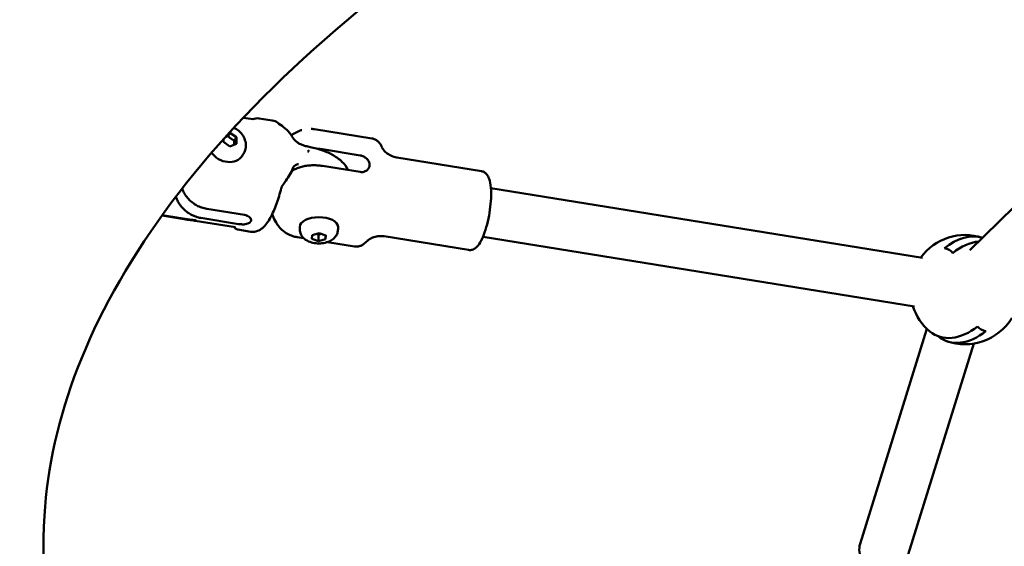
# Model space of a CAD drawing. Units: millimetres. Extents: x -560 to 28181, y 4 to 26552.
# Drawn here: x 253 to 613, y 7108 to 7301 of the extents above; entities that cross this region are included whole.
import ezdxf

# ---------------------------------------------------------------- set-up
doc = ezdxf.new("R2010")
doc.units = ezdxf.units.MM
doc.layers.add('Visible (ISO)', color=7, linetype='Continuous', lineweight=50)
doc.styles.get("Standard").update_dxf_attribs({"font": 'Square-721-BT.ttf'})
doc.dimstyles.new('OLCU', dxfattribs={"dimtxt": 300, "dimasz": 150, "dimexe": 0.18, "dimexo": 0.0625, "dimgap": 50, "dimtad": 1, "dimdec": 0, "dimlfac": 0.1, "dimrnd": 5, "dimzin": 0, "dimdsep": 46, "dimtxsty": 'Standard', "dimcen": 0.09, "dimse1": 1, "dimse2": 1, "dimadec": 0, "dimazin": 0, "dimtfac": 1, "dimtdec": 0, "dimtofl": 0, "dimtmove": 0, "dimatfit": 3, "dimfxl": 1, "dimtolj": 1, "dimtzin": 0, "dimarcsym": 0})

# ---------------------------------------------------------------- blocks, each defined once
blk = doc.blocks.new('*D5')
at = {"color": 0, "lineweight": -2, "transparency": 16777216}
blk.add_line((207.37, 8903.23), (21137.48, 8903.23), dxfattribs=at)
at = {"color": 0, "transparency": 16777216}
for points in [[(207.37, 8936.57), (207.37, 8869.9), (7.37, 8903.23)], [(21137.48, 8936.57), (21137.48, 8869.9), (21337.48, 8903.23)]]:
    blk.add_solid(points, dxfattribs=at)
at = {"layer": 'Defpoints', "color": 0, "transparency": 16777216}
for p in [(21337.48, 8903.23), (7.37, 6167.17), (21337.48, 6167.17)]:
    blk.add_point(p, dxfattribs=at)
at = {"color": 0, "transparency": 16777216, "insert": (10672.42, 9162.46), "char_height": 350, "attachment_point": 5}
blk.add_mtext('\\A1;2135', dxfattribs=at)
blk = doc.blocks.new('*D6')
at = {"color": 0, "lineweight": -2, "transparency": 16777216}
blk.add_line((-70.82, 8541.72), (-70.82, 6359.17), dxfattribs=at)
at = {"color": 0, "transparency": 16777216}
for points in [[(-104.15, 8541.72), (-37.49, 8541.72), (-70.82, 8741.72)], [(-104.15, 6359.17), (-37.49, 6359.17), (-70.82, 6159.17)]]:
    blk.add_solid(points, dxfattribs=at)
at = {"layer": 'Defpoints', "color": 0, "transparency": 16777216}
for p in [(6416.39, 8741.72), (-70.82, 6159.17), (6451.12, 6159.17)]:
    blk.add_point(p, dxfattribs=at)
at = {"color": 0, "transparency": 16777216, "insert": (-330.28, 7450.44), "char_height": 350, "attachment_point": 5, "rotation": 90}
blk.add_mtext('\\A1;260', dxfattribs=at)

msp = doc.modelspace()

# ---------------------------------------------------------------- linework, layer by layer
at = {"layer": 'Visible (ISO)'}
for p, q in [((680.43, 7294.32), (600.89, 7216.14)), ((338.8, 7264.07), (335.16, 7264.65)), ((341.05, 7264.41), (341.05, 7264.41)), ((345.82, 7263.64), (341.05, 7264.41)), ((329.55, 7257.94), (330.35, 7259.18)), ((329.97, 7259.04), (330.35, 7259.18)), ((330.35, 7259.18), (332.73, 7257.54)), ((382.22, 7257.05), (361.28, 7260.43)), ((327.97, 7255.81), (327.97, 7256.81)), ((330.35, 7254.18), (327.97, 7255.81)), ((332.73, 7255.04), (330.35, 7254.18)), ((331.93, 7256.31), (332.73, 7257.54)), ((332.73, 7257.54), (332.73, 7255.04)), ((351.92, 7257.47), (351.92, 7257.47)), ((335.2, 7251.29), (334.88, 7250.79)), ((364.15, 7253.09), (377.95, 7250.86)), ((422.28, 7245.11), (391.39, 7250.1)), ((364.15, 7247.03), (377.95, 7244.8)), ((425.74, 7238.88), (583.54, 7213.39)), ((321.84, 7231.33), (335.64, 7229.1)), ((314.19, 7227.43), (305.46, 7228.84)), ((305.6, 7229.04), (315.54, 7227.43)), ((332.42, 7224.58), (317.57, 7226.97)), ((319.69, 7228), (333.48, 7225.77)), ((343.63, 7229.18), (343.63, 7229.18)), ((338.02, 7222.96), (333.25, 7223.73)), ((355.85, 7223.86), (355.85, 7224.77)), ((360.42, 7221.74), (362.99, 7222.4)), ((362.99, 7222.4), (365.42, 7221.62)), ((369.85, 7223.86), (369.85, 7224.77)), ((357.34, 7220.55), (354.91, 7220.95)), ((360.29, 7220.29), (360.42, 7221.74)), ((362.72, 7219.51), (360.29, 7220.29)), ((362.72, 7221.76), (362.72, 7219.51)), ((365.28, 7220.17), (362.72, 7219.51)), ((365.28, 7221.66), (365.28, 7220.17)), ((365.42, 7221.62), (365.28, 7220.17)), ((375.84, 7217.56), (365.95, 7219.16)), ((417.62, 7216.29), (386.74, 7221.27)), ((422.87, 7221.11), (580.67, 7195.62)), ((585.2, 7187.38), (560.76, 7108.82)), ((602.39, 7182.04), (578.38, 7104.84))]:
    msp.add_line(p, q, dxfattribs=at)
for start, end in [(71.2476, 144.0813), (197.5687, 229.9413), (250.36, 328.7145)]:
    msp.add_arc((599.1, 7201.76), 20, start, end, dxfattribs=at)
for centre, major_axis, ratio, start_param, end_param in [((350.76, 7255.82), (2.62, 1.46), 0.620939, 6.283147, 6.283169), ((329, 7254.58), (5.88, -3.8), 0.824095, 4.26437, 6.283185), ((346.45, 7233.23), (30.78, 25.97), 0.196843, 0.987894, 0.99828), ((346.45, 7233.23), (26.3, -30.5), 0.550566, 1.720673, 1.73106), ((358.78, 7252.71), (-0.364, 0.092), 0.333604, 2.83932, 3.206278), ((358.83, 7252.09), (-0.318, 0.041), 0.378389, 3.210246, 3.604869), ((350.76, 7247.6), (2.75, -1.19), 0.283108, 0.000007, 0.000035), ((317.15, 7247.19), (0, -20), 0.963025, 6.128877, 6.249484), ((318.5, 7247.19), (0, -20), 0.963025, 6.128877, 6.259024), ((362.85, 7224.77), (-7, 0), 0.5, 3.141593, 6.283185), ((341.92, 7243.3), (-3.95, -20.33), 0.279249, 0.008865, 0.00913), ((597.58, 7202.64), (9.92, 17.19), 0.705241, 0.153545, 1.079734), ((600.64, 7200.87), (-9.92, -17.18), 0.705241, 3.599752, 4.221687), ((588.41, 7207.93), (4.84, 8.39), 0.708968, 6.020408, 6.542723), ((597.6, 7202.63), (-9.92, -17.19), 0.708968, 6.158083, 7.362669), ((600.65, 7200.87), (-9.92, -17.18), 0.708968, 6.159364, 7.363536), ((609.85, 7195.56), (-4.84, -8.39), 0.705241, 6.025928, 6.548247), ((569.57, 7106.83), (9.11, 0.07), 0.855211, 2.875287, 3.650511)]:
    msp.add_ellipse(centre, major_axis=major_axis, ratio=ratio, start_param=start_param, end_param=end_param, dxfattribs=at)
for points, knots in [([(1179.57, 7690.56), (1065.11, 7690.56), (950.68, 7681.06), (732.5, 7643.73), (628.84, 7615.84), (441.5, 7542.99), (358.06, 7497.91), (221.2, 7392.17), (167.37, 7331.27), (104.98, 7203.58), (92.2, 7138.33), (103.02, 7032.22), (115.32, 6991.03), (134.38, 6952.25)], [0, 0, 0, 0, 0.329753, 0.329753, 0.660965, 0.660965, 0.996433, 0.996433, 1.331174, 1.331174, 1.621731, 1.621731, 1.811798, 1.811798, 1.811798, 1.811798]), ([(1179.57, 7525.46), (1080.52, 7525.46), (981.48, 7517.7), (794.17, 7487.71), (705.88, 7465.52), (550.06, 7410.08), (482.32, 7376.95), (374.15, 7305.52), (333.48, 7267.36), (278.14, 7191.29), (264.81, 7154.38), (259.63, 7075.8), (272.53, 7031.72), (307.88, 6983.85)], [0, 0, 0, 0, 0.30994, 0.30994, 0.618503, 0.618503, 0.922774, 0.922774, 1.221914, 1.221914, 1.53787, 1.53787, 1.924517, 1.924517, 1.924517, 1.924517]), ([(345.82, 7263.64), (346.53, 7263.53), (347.23, 7263.22), (348, 7262.65), (348.19, 7262.48), (348.36, 7262.31)], [0, 0, 0, 0, 0.3335491, 0.3335491, 0.4544035, 0.4544035, 0.4544035, 0.4544035]), ([(348.16, 7262.42), (349.8, 7261.5), (351.38, 7260.19), (352.88, 7258.12), (353.14, 7257.71), (353.38, 7257.28)], [0, 0, 0, 0, 0.7355333, 0.7355333, 0.9074849, 0.9074849, 0.9074849, 0.9074849]), ([(331.75, 7260.98), (332.07, 7260.84), (332.38, 7260.67), (333.33, 7260.08), (333.92, 7259.57), (334.93, 7258.4), (335.34, 7257.74), (335.92, 7256.34), (336.1, 7255.6), (336.17, 7254.16), (336.09, 7253.45), (335.73, 7252.25), (335.5, 7251.75), (335.2, 7251.29)], [2.925274, 2.925274, 2.925274, 2.925274, 3.089499, 3.089499, 3.451084, 3.451084, 3.806668, 3.806668, 4.141357, 4.141357, 4.445616, 4.445616, 4.678036, 4.678036, 4.678036, 4.678036]), ([(359.98, 7260.56), (360.07, 7260.56), (360.16, 7260.56), (360.33, 7260.54), (360.42, 7260.54), (360.59, 7260.52), (360.68, 7260.51), (360.85, 7260.49), (360.94, 7260.48), (361.11, 7260.46), (361.2, 7260.45), (361.28, 7260.43)], [2.08353036, 2.08353036, 2.08353036, 2.08353036, 2.09005367, 2.09005367, 2.09657698, 2.09657698, 2.10310029, 2.10310029, 2.10962359, 2.10962359, 2.1161469, 2.1161469, 2.1161469, 2.1161469]), ([(353.38, 7257.28), (353.43, 7257.2), (353.49, 7257.11), (353.6, 7256.94), (353.65, 7256.88), (353.73, 7256.78), (353.77, 7256.74), (353.9, 7256.58), (354.02, 7256.45), (354.36, 7256.12), (354.6, 7255.92), (355.15, 7255.52), (355.48, 7255.31), (356.23, 7254.91), (356.68, 7254.72), (357.69, 7254.36), (358.26, 7254.21), (358.83, 7254.09)], [0, 0, 0, 0, 0.0569549, 0.0569549, 0.0884283, 0.0884283, 0.1080031, 0.1080031, 0.1669828, 0.1669828, 0.2636231, 0.2636231, 0.3762669, 0.3762669, 0.5208721, 0.5208721, 0.7035899, 0.7035899, 0.7035899, 0.7035899]), ([(386, 7253.73), (385.88, 7254.01), (385.74, 7254.28), (385.43, 7254.82), (385.26, 7255.08), (384.85, 7255.59), (384.61, 7255.84), (384.06, 7256.3), (383.74, 7256.51), (383.03, 7256.86), (382.63, 7256.99), (382.22, 7257.05)], [3.7737073, 3.7737073, 3.7737073, 3.7737073, 3.8523735, 3.8523735, 3.9310397, 3.9310397, 4.009706, 4.009706, 4.0883722, 4.0883722, 4.1670384, 4.1670384, 4.1670384, 4.1670384]), ([(359.65, 7253.92), (361.23, 7253.61), (362.74, 7253.2), (365.58, 7252.2), (366.9, 7251.6), (369.3, 7250.22), (370.38, 7249.44), (372.23, 7247.65), (373.01, 7246.65), (373.56, 7245.52), (373.56, 7245.51), (373.56, 7245.51)], [1.6343843, 1.6343843, 1.6343843, 1.6343843, 1.8733357, 1.8733357, 2.1122871, 2.1122871, 2.3512384, 2.3512384, 2.5901898, 2.5901898, 2.5915967, 2.5915967, 2.5915967, 2.5915967]), ([(391.39, 7250.1), (390.59, 7250.23), (389.81, 7250.48), (388.49, 7251.12), (387.95, 7251.49), (387.11, 7252.2), (386.81, 7252.53), (386.37, 7253.07), (386.24, 7253.29), (386.06, 7253.6), (386.01, 7253.69), (386, 7253.73)], [2.1161469, 2.1161469, 2.1161469, 2.1161469, 2.1948131, 2.1948131, 2.2734794, 2.2734794, 2.3521456, 2.3521456, 2.4308118, 2.4308118, 2.509478, 2.509478, 2.509478, 2.509478]), ([(355.44, 7247.69), (355, 7247.61), (354.61, 7247.48), (354.03, 7247.14), (353.81, 7246.94), (353.59, 7246.56), (353.55, 7246.49), (353.51, 7246.41)], [0, 0, 0, 0, 0.1627837, 0.1627837, 0.3077317, 0.3077317, 0.3406558, 0.3406558, 0.3406558, 0.3406558]), ([(377.95, 7250.86), (378.37, 7250.79), (378.82, 7250.65), (379.66, 7250.24), (380.04, 7249.96), (380.66, 7249.37), (380.92, 7249.01), (381.28, 7248.23), (381.37, 7247.82), (381.37, 7247.06), (381.28, 7246.66), (380.92, 7245.94), (380.66, 7245.62), (380.04, 7245.14), (379.66, 7244.95), (378.82, 7244.74), (378.37, 7244.73), (377.95, 7244.8)], [0, 0, 0, 0, 0.132135, 0.132135, 0.264271, 0.264271, 0.396402, 0.396402, 0.528533, 0.528533, 0.660664, 0.660664, 0.792795, 0.792795, 0.92493, 0.92493, 1.057066, 1.057066, 1.057066, 1.057066]), ([(353.51, 7246.41), (352.79, 7244.72), (351.8, 7243.09), (350.36, 7240.97), (349.97, 7240.43), (349.57, 7239.89)], [0, 0, 0, 0, 0.5681187, 0.5681187, 0.7690003, 0.7690003, 0.7690003, 0.7690003]), ([(352.9, 7245.1), (353.08, 7245.23), (353.27, 7245.36), (353.87, 7245.71), (354.35, 7245.95), (355.42, 7246.38), (356, 7246.57), (357.11, 7246.85), (357.73, 7246.98), (359.02, 7247.16), (359.69, 7247.22), (360.92, 7247.27), (361.59, 7247.27), (362.91, 7247.19), (363.57, 7247.12), (364.15, 7247.03)], [6.075084, 6.075084, 6.075084, 6.075084, 6.164258, 6.164258, 6.35251, 6.35251, 6.540762, 6.540762, 6.725768, 6.725768, 6.910774, 6.910774, 7.094336, 7.094336, 7.277898, 7.277898, 7.277898, 7.277898]), ([(417.62, 7216.29), (418.08, 7216.21), (418.54, 7216.26), (419.45, 7216.52), (419.85, 7216.77), (420.85, 7217.56), (421.33, 7218.2), (422.41, 7219.97), (422.96, 7221.22), (423.9, 7223.89), (424.29, 7225.26), (424.94, 7228.09), (425.21, 7229.54), (425.6, 7232.42), (425.73, 7233.85), (425.85, 7236.58), (425.83, 7237.88), (425.62, 7240.28), (425.42, 7241.37), (424.89, 7242.87), (424.65, 7243.39), (424.06, 7244.14), (423.8, 7244.41), (423.12, 7244.87), (422.71, 7245.04), (422.28, 7245.11)], [1.025446, 1.025446, 1.025446, 1.025446, 1.1532, 1.1532, 1.310498, 1.310498, 1.603919, 1.603919, 2.004122, 2.004122, 2.349938, 2.349938, 2.684204, 2.684204, 3.016925, 3.016925, 3.355133, 3.355133, 3.714973, 3.714973, 3.923101, 3.923101, 4.04507, 4.04507, 4.167038, 4.167038, 4.167038, 4.167038]), ([(312.86, 7238.72), (312.92, 7238.53), (313, 7238.34), (313.3, 7237.62), (313.6, 7237.04), (314.32, 7235.94), (314.73, 7235.41), (315.57, 7234.51), (316.06, 7234.05), (317.12, 7233.23), (317.69, 7232.86), (318.77, 7232.28), (319.38, 7232.01), (320.62, 7231.58), (321.26, 7231.43), (321.84, 7231.33)], [1.248906, 1.248906, 1.248906, 1.248906, 1.312326, 1.312326, 1.500578, 1.500578, 1.68883, 1.68883, 1.873836, 1.873836, 2.058842, 2.058842, 2.242404, 2.242404, 2.425966, 2.425966, 2.425966, 2.425966]), ([(349.11, 7238.89), (348.6, 7236.85), (348.02, 7234.91), (346.72, 7231.32), (345.98, 7229.66), (344.31, 7226.61), (343.37, 7225.28), (341.67, 7223.85), (341.08, 7223.48), (339.7, 7222.95), (338.84, 7222.83), (338.02, 7222.96)], [0.00005, 0.00005, 0.00005, 0.00005, 0.653655, 0.653655, 1.35554, 1.35554, 2.175133, 2.175133, 2.534661, 2.534661, 2.916991, 2.916991, 2.916991, 2.916991]), ([(349.57, 7239.88), (349.38, 7239.62), (349.23, 7239.33), (349.13, 7238.98), (349.12, 7238.93), (349.11, 7238.89)], [0.0004601, 0.0004601, 0.0004601, 0.0004601, 0.1020876, 0.1020876, 0.116881, 0.116881, 0.116881, 0.116881]), ([(310.58, 7235.77), (310.68, 7235.44), (310.8, 7235.13), (311.15, 7234.29), (311.45, 7233.71), (312.16, 7232.61), (312.58, 7232.08), (313.41, 7231.18), (313.91, 7230.72), (314.97, 7229.9), (315.54, 7229.53), (316.61, 7228.95), (317.22, 7228.68), (318.47, 7228.25), (319.1, 7228.09), (319.69, 7228)], [6.060265, 6.060265, 6.060265, 6.060265, 6.164258, 6.164258, 6.35251, 6.35251, 6.540762, 6.540762, 6.725768, 6.725768, 6.910774, 6.910774, 7.094336, 7.094336, 7.277898, 7.277898, 7.277898, 7.277898]), ([(345.83, 7229.45), (345.89, 7229.23), (345.97, 7229), (346.31, 7228.02), (346.65, 7227.2), (347.75, 7225.35), (348.52, 7224.29), (350.71, 7222.5), (351.92, 7221.78), (353.84, 7221.16), (354.37, 7221.03), (354.91, 7220.95)], [0.5173948, 0.5173948, 0.5173948, 0.5173948, 0.5652118, 0.5652118, 0.7186231, 0.7186231, 0.8720344, 0.8720344, 0.9848846, 0.9848846, 1.0254458, 1.0254458, 1.0254458, 1.0254458]), ([(316.44, 7227.22), (316.79, 7227.13), (317.14, 7227.05), (317.52, 7226.98), (317.55, 7226.98), (317.57, 7226.97)], [2.56741122, 2.56741122, 2.56741122, 2.56741122, 2.59434472, 2.59434472, 2.59624208, 2.59624208, 2.59624208, 2.59624208]), ([(335.07, 7225.61), (335.37, 7225.62), (335.66, 7225.64), (336.28, 7225.73), (336.59, 7225.81), (337.08, 7225.99), (337.27, 7226.08), (337.55, 7226.27), (337.65, 7226.35), (337.77, 7226.48), (337.8, 7226.51), (337.85, 7226.58), (337.87, 7226.6), (337.91, 7226.66), (337.92, 7226.68), (337.96, 7226.75), (337.98, 7226.79), (338.03, 7226.93), (338.05, 7227.03), (338.07, 7227.27), (338.05, 7227.42), (337.92, 7227.76), (337.8, 7227.95), (337.46, 7228.3), (337.25, 7228.46), (337, 7228.59)], [0.000001, 0.000001, 0.000001, 0.000001, 0.0903456, 0.0903456, 0.2012208, 0.2012208, 0.2866981, 0.2866981, 0.3479613, 0.3479613, 0.3724811, 0.3724811, 0.3895218, 0.3895218, 0.4064426, 0.4064426, 0.4303786, 0.4303786, 0.4882277, 0.4882277, 0.5677752, 0.5677752, 0.677299, 0.677299, 0.7797418, 0.7797418, 0.7797418, 0.7797418]), ([(333.25, 7223.73), (332.79, 7223.81), (332.39, 7224.06), (331.99, 7224.47), (331.91, 7224.57), (331.82, 7224.67)], [0, 0, 0, 0, 0.3533778, 0.3533778, 0.4548042, 0.4548042, 0.4548042, 0.4548042]), ([(334.59, 7225.66), (334.63, 7225.66), (334.68, 7225.65), (334.76, 7225.64), (334.8, 7225.64), (334.83, 7225.63)], [-0.33666092, -0.33666092, -0.33666092, -0.33666092, -0.32213374, -0.32213374, -0.31144986, -0.31144986, -0.31144986, -0.31144986]), ([(369.85, 7223.86), (369.85, 7223.37), (369.77, 7222.89), (369.45, 7221.98), (369.22, 7221.57), (368.63, 7220.78), (368.26, 7220.43), (367.34, 7219.75), (366.78, 7219.47), (365.49, 7218.99), (364.74, 7218.82), (363.25, 7218.66), (362.51, 7218.66), (361.04, 7218.81), (360.32, 7218.96), (358.88, 7219.47), (358.17, 7219.83), (357.01, 7220.83), (356.55, 7221.38), (356.02, 7222.58), (355.88, 7223.11), (355.85, 7223.73), (355.85, 7223.79), (355.85, 7223.86)], [3.093908, 3.093908, 3.093908, 3.093908, 3.264552, 3.264552, 3.450259, 3.450259, 3.685827, 3.685827, 4.022972, 4.022972, 4.451489, 4.451489, 4.867852, 4.867852, 5.283853, 5.283853, 5.71343, 5.71343, 6.018423, 6.018423, 6.21339, 6.21339, 6.2355, 6.2355, 6.2355, 6.2355]), ([(375.84, 7217.56), (376.25, 7217.5), (376.67, 7217.49), (377.45, 7217.6), (377.82, 7217.7), (378.49, 7217.96), (378.79, 7218.13), (379.34, 7218.48), (379.59, 7218.68), (380.06, 7219.09), (380.27, 7219.3), (380.47, 7219.53)], [1.0254458, 1.0254458, 1.0254458, 1.0254458, 1.104112, 1.104112, 1.1827782, 1.1827782, 1.2614444, 1.2614444, 1.3401107, 1.3401107, 1.4187769, 1.4187769, 1.4187769, 1.4187769]), ([(380.47, 7219.53), (380.5, 7219.56), (380.57, 7219.64), (380.84, 7219.87), (381.04, 7220.04), (381.62, 7220.41), (382.01, 7220.63), (383.03, 7221.04), (383.66, 7221.22), (385.12, 7221.41), (385.94, 7221.4), (386.74, 7221.27)], [4.8644084, 4.8644084, 4.8644084, 4.8644084, 4.9430747, 4.9430747, 5.0217409, 5.0217409, 5.1004071, 5.1004071, 5.1790733, 5.1790733, 5.2577396, 5.2577396, 5.2577396, 5.2577396])]:
    msp.add_open_spline(points, degree=3, knots=knots, dxfattribs=at)
for points in [[(338.63, 7264.09), (339.44, 7264.41), (340.27, 7264.54), (341.05, 7264.41)], [(352.8, 7258.22), (353.51, 7258.77), (354.4, 7259.33), (355.55, 7259.79)], [(355.53, 7259.79), (355.88, 7259.92), (356.24, 7260.05), (356.63, 7260.16)], [(358.84, 7254.09), (358.83, 7254.09), (358.83, 7254.09), (358.83, 7254.09)], [(358.84, 7254.09), (359.11, 7254.03), (359.38, 7253.97), (359.65, 7253.92)], [(362.27, 7253.29), (362.93, 7253.26), (363.57, 7253.18), (364.15, 7253.09)], [(349.11, 7238.89), (349.11, 7238.89), (349.11, 7238.89), (349.11, 7238.89)], [(336.63, 7228.82), (336.32, 7228.95), (335.98, 7229.05), (335.64, 7229.1)], [(336.82, 7228.71), (336.76, 7228.76), (336.7, 7228.79), (336.63, 7228.82)], [(337, 7228.59), (336.94, 7228.63), (336.88, 7228.66), (336.82, 7228.71)], [(345.89, 7229.14), (345.82, 7229.15), (345.76, 7229.16), (345.69, 7229.16)], [(345.89, 7229.14), (345.89, 7229.14), (345.89, 7229.14), (345.9, 7229.14)], [(345.92, 7229.14), (345.91, 7229.14), (345.9, 7229.14), (345.9, 7229.14)], [(333.48, 7225.77), (333.84, 7225.71), (334.21, 7225.68), (334.59, 7225.66)], [(334.83, 7225.63), (334.91, 7225.61), (334.99, 7225.61), (335.07, 7225.61)]]:
    msp.add_open_spline(points, degree=3, dxfattribs=at)
for points, weights in [([(329.55, 7257.94), (329.03, 7257.69), (328.6, 7257.52)], [1, 1.05612394122, 1.07152537674]), ([(331.93, 7256.31), (330.61, 7256.93), (329.55, 7257.94)], [1, 1.15470053838, 1]), ([(331.86, 7254.73), (331.85, 7255.39), (331.93, 7256.31)], [1.07444742593, 1.09233478477, 1]), ([(362.72, 7221.76), (363.21, 7222.03), (363.65, 7222.18)], [1, 1.05494679337, 1.07086140064]), ([(362.02, 7222.15), (362.35, 7221.99), (362.72, 7221.76)], [1.06162753249, 1.04247681344, 1])]:
    msp.add_rational_spline(points, weights, degree=2, dxfattribs=at)

# ---------------------------------------------------------------- dimensions: what is measured, and where the dimension line sits
dim = msp.add_linear_dim(base=(21337.48, 8903.23), p1=(7.37, 6167.17), p2=(21337.48, 6167.17), dimstyle='OLCU', override={"dimtxt": 350, "dimasz": 200, "dimgap": 80})
dim.commit()
dim.dimension.update_dxf_attribs({"geometry": '*D5', "text_midpoint": (10672.42, 9162.46)})
dim = msp.add_linear_dim(base=(-70.82, 6159.17), p1=(6416.39, 8741.72), p2=(6451.12, 6159.17), angle=90, dimstyle='OLCU', override={"dimtxt": 350, "dimasz": 200, "dimgap": 80})
dim.commit()
dim.dimension.update_dxf_attribs({"geometry": '*D6', "text_midpoint": (-330.28, 7450.44)})

doc.saveas('drawing.dxf')
